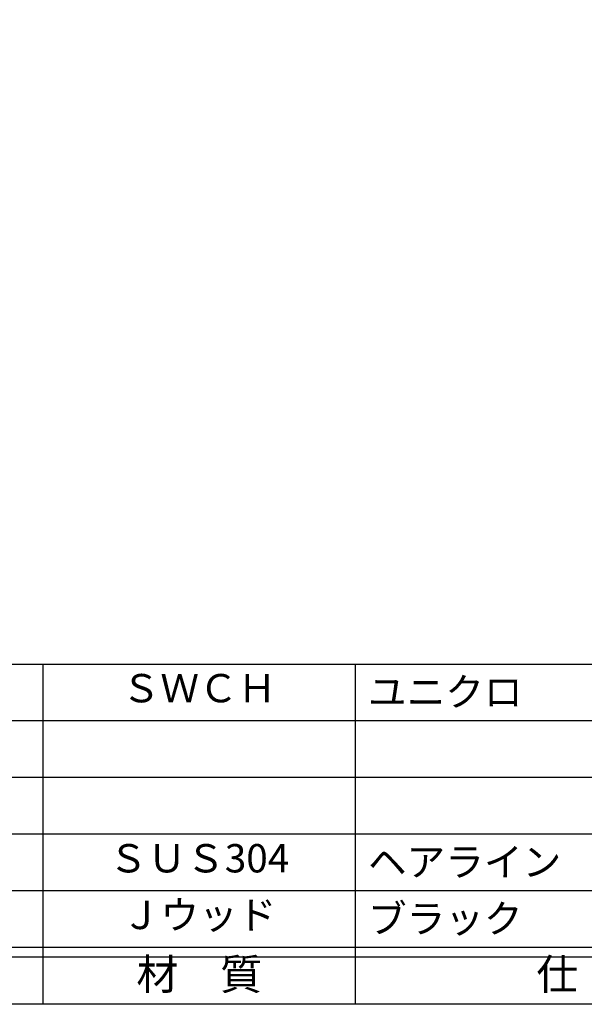
# Model space of a CAD drawing. Units: inches. Extents: x -919 to -112, y 827 to 1387.
# Drawn here: x -841 to -781, y 827 to 931 of the extents above; entities that cross this region are included whole.
import ezdxf
from ezdxf.enums import TextEntityAlignment as Align

# ---------------------------------------------------------------- set-up
doc = ezdxf.new("R2010")
doc.units = ezdxf.units.IN
doc.header["$MEASUREMENT"] = 0
for name, color, linetype in [('図枠', 7, 'Continuous'), ('図枠-文字', 4, 'Continuous'), ('図枠-細線', 251, 'Continuous'), ('図枠-部品名称', 253, 'Continuous')]:
    doc.layers.add(name, color=color, linetype=linetype)
doc.styles.add('STD', font='TXT.shx', dxfattribs={"bigfont": 'bigfont.shx'})

# ---------------------------------------------------------------- blocks, each defined once
blk = doc.blocks.new('A$C337F4ABC')
for p, q in [((51.29, 36.81), (51.29, 0.81)), ((84.36, 36.81), (84.36, 0.81)), ((198.99, 6.81), (-0.51, 6.81))]:
    blk.add_line(p, q)
at = {"layer": '図枠'}
blk.add_lwpolyline([(-0.51, 36.81), (198.99, 36.81), (198.99, 0.81), (-0.51, 0.81)], close=True, dxfattribs=at)
at = {"layer": '図枠-細線'}
for p, q in [((198.99, 30.81), (-0.51, 30.81)), ((198.99, 24.81), (-0.51, 24.81)), ((198.99, 18.81), (-0.51, 18.81)), ((198.99, 12.81), (-0.51, 12.81)), ((198.99, 5.81), (-0.51, 5.81))]:
    blk.add_line(p, q, dxfattribs=at)
at = {"layer": '図枠-文字', "style": 'STD'}
for s, p in [('材\u3000質', (67.85, 3.56)), ('仕\u3000\u3000上', (112.41, 3.56))]:
    blk.add_text(s, height=3.25, dxfattribs=at).set_placement(p, align=Align.MIDDLE)

msp = doc.modelspace()

# ---------------------------------------------------------------- linework, layer by layer
at = {"layer": '図枠'}
msp.add_lwpolyline([(-919.141, 1386.815), (-112.141, 1386.815), (-112.141, 826.815), (-919.141, 826.815)], close=True, dxfattribs=at)

# ---------------------------------------------------------------- block references
msp.add_blockref('A$C337F4ABC', (-889.628, 826.006), dxfattribs=at)

# ---------------------------------------------------------------- texts
at = {"layer": '図枠-部品名称', "style": 'STD'}
for s, p in [('ＳＷＣＨ', (-821.798, 859.882)), ('ＳＵＳ304', (-821.798, 841.882)), ('Ｊウッド', (-821.798, 835.882))]:
    msp.add_text(s, height=3, dxfattribs=at).set_placement(p, align=Align.MIDDLE)
for s, p in [('ユニクロ', (-803.912, 859.882)), ('ヘアライン', (-803.912, 841.882)), ('ブラック', (-803.912, 835.882))]:
    msp.add_text(s, height=3, dxfattribs=at).set_placement(p, align=Align.MIDDLE_LEFT)

doc.saveas('drawing.dxf')
